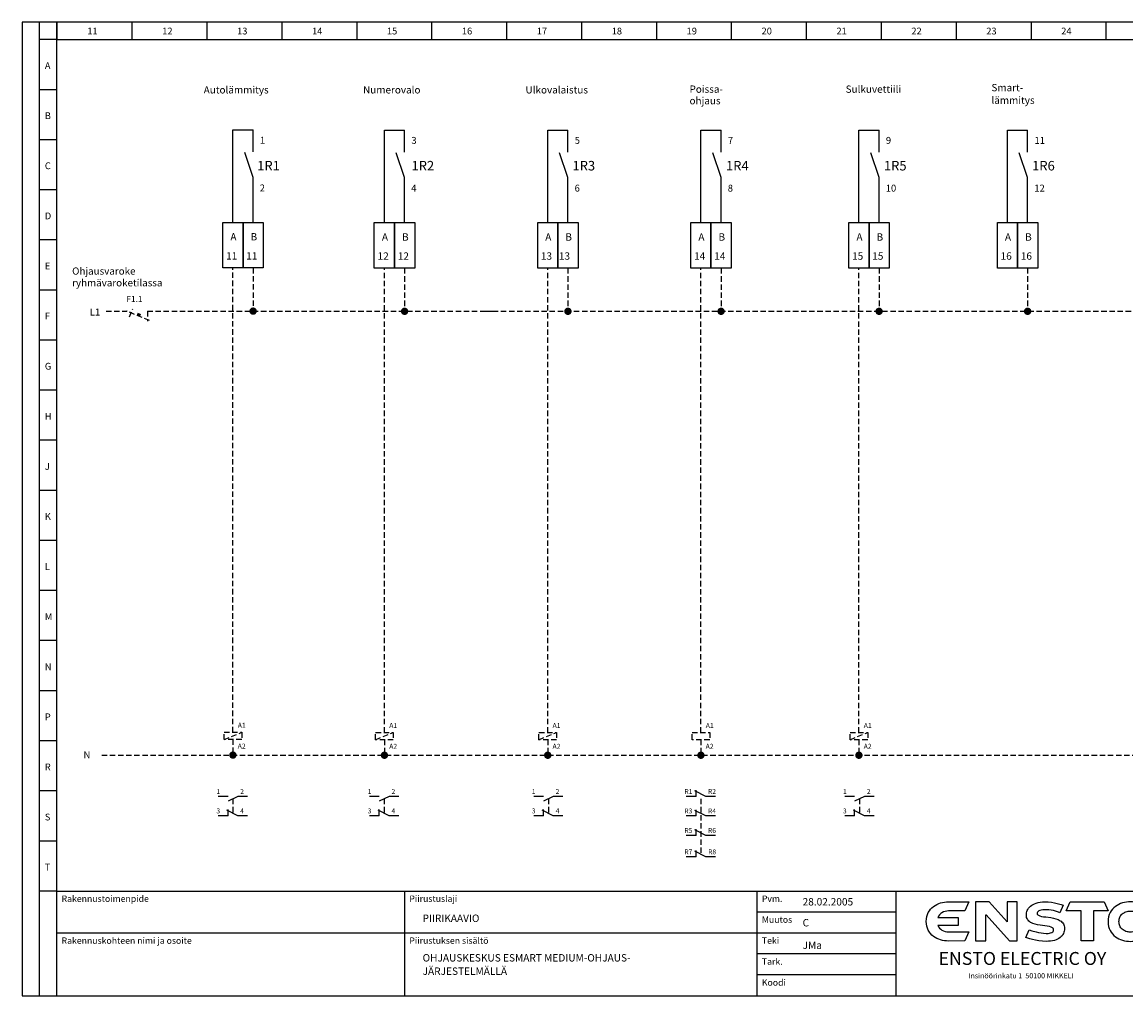
# Model space of a CAD drawing. Extents: x -1 to 7570, y -2460 to 3488.
# Drawn here: x -1 to 2549, y -2460 to -209 of the extents above; entities that cross this region are included whole.
import ezdxf

# ---------------------------------------------------------------- set-up
doc = ezdxf.new("R2010")
doc.units = 0
doc.header["$LTSCALE"] = 50
doc.header["$MEASUREMENT"] = 0
doc.linetypes.add('DASHDOT', pattern=[1, 0.5, -0.25, 0, -0.25])
doc.linetypes.add('HIDDEN', pattern=[0.375, 0.25, -0.125])
for name, color, linetype in [('EHYTV1', 1, 'CONTINUOUS'), ('EHYTV5', 5, 'CONTINUOUS'), ('KATKOV1', 1, 'HIDDEN'), ('PISTEKV-3', 1, 'DASHDOT'), ('TEXT10', 1, 'CONTINUOUS'), ('TEXT35', 3, 'CONTINUOUS')]:
    doc.layers.add(name, color=color, linetype=linetype)
doc.styles.add('COMPLEX', font='ROMANS')
doc.styles.add('ROMANS', font='romans')

# ---------------------------------------------------------------- blocks, each defined once
blk = doc.blocks.new('OTSIKKO3')
at = {"layer": 'TEXT35', "style": 'ROMANS'}
for tag, p in [('PVM', (1803.7, 209)), ('TOIMENPIDE', (109.9, 170.8)), ('PIIRIKAAVIO', (925.5, 170.8)), ('LEHTI', (3030.1, 171.7)), ('MUUTOS', (1803.7, 160.6)), ('TEKI', (1803.7, 108.4)), ('KOHDE', (109.9, 79.5)), ('RIVI1', (925.6, 79.5)), ('NIMI', (109.9, 48.6)), ('RIVI2', (925.6, 48.6)), ('PNUMERO', (2722.5, 46.9)), ('OSOITE', (109.9, 17.7)), ('RIVI3', (925.6, 17.7)), ('KOODI', (1803.7, 13.4))]:
    blk.add_attdef(tag, p, '', height=17.1, dxfattribs=at)
blk = doc.blocks.new('EELOGO1')
at = {"layer": 'EHYTV5'}
for points in [[(116.3, 174.7), (119.7, 172.2), (123.5, 170.2), (127.6, 169), (132.1, 168.1), (136.8, 167.7), (190.3, 167.7), (179.7, 143.8), (136.5, 143.6), (131.2, 143.8), (126.2, 144.5), (121, 145.4), (115.9, 146.7), (111.1, 148.3), (106.2, 150.4), (101.7, 153), (97.4, 155.8), (93.4, 159.3), (89.8, 163), (86.6, 167.2), (83.9, 171.9), (81.6, 176.9), (79.9, 182.5), (79, 188.6), (78.7, 195.1), (79, 201.6), (79.9, 207.5), (81.7, 213.1), (83.9, 218.3), (86.6, 222.8), (89.8, 227.1), (93.4, 230.9), (97.4, 234.1), (101.7, 237), (106.2, 239.5), (111.1, 241.7), (116.1, 243.5), (121.2, 244.8), (126.2, 245.7), (131.4, 246.2), (136.5, 246.4), (190.3, 246.4), (179.7, 222.3), (136.8, 222.3), (132.1, 222.1), (127.6, 221.2), (123.5, 219.7), (119.7, 217.8), (116.3, 215.4), (113.2, 212.5), (110.9, 209.1), (108.9, 205.3), (161.7, 205.3), (161.7, 184.6), (108.9, 184.6), (110.9, 180.9), (113.4, 177.6)], [(296, 143.8), (316.8, 143.8), (316.8, 150.8), (316.8, 239.4), (316.8, 246.2), (290.2, 246.2), (290.2, 239.4), (290.2, 193.5), (243.4, 246.2), (207.8, 246.2), (207.8, 239.4), (207.8, 150.8), (207.8, 143.8), (234.4, 143.8), (234.4, 150.8), (234.4, 211.8), (234.9, 212.2)], [(383.4, 225.1), (379.3, 224.4), (375.3, 223.3), (373.5, 222.4), (371.9, 221.5), (370.7, 220.3), (369.8, 219), (369, 217.4), (368.9, 215.6), (369, 214.2), (369.6, 212.9), (370.7, 211.8), (371.9, 210.9), (375.5, 209.3), (380, 208.2), (385.4, 207.3), (391.5, 206.6), (404.5, 204.8), (411.3, 203.5), (417.6, 201.9), (423.8, 199.8), (426.5, 198.3), (429.2, 196.9), (431.5, 195.3), (433.7, 193.3), (435.6, 191.1), (437.3, 188.6), (438.5, 185.9), (439.6, 183), (440.1, 179.8), (440.3, 176.2), (440.1, 172.8), (439.6, 169.5), (438.7, 166.5), (437.4, 163.4), (435.8, 160.5), (433.8, 157.6), (431.5, 155.1), (428.8, 152.8), (425.7, 150.6), (422.1, 148.6), (418.2, 146.8), (413.9, 145.4), (409.2, 144.3), (404, 143.4), (398.2, 142.9), (392.3, 142.7), (382.4, 143.1), (373, 144.1), (364.4, 145.6), (356.4, 147.4), (349.8, 149.2), (344.6, 151), (338.8, 153), (347.6, 173.1), (354.8, 170.6), (365.8, 167.4), (372.3, 165.9), (378.8, 164.7), (385.4, 163.8), (392.1, 163.4), (397.5, 163.6), (400.7, 164.1), (404, 164.8), (407, 166.1), (409.5, 167.9), (410.6, 169), (411.3, 170.2), (411.7, 171.7), (411.9, 173.1), (411.7, 174.7), (411.2, 176.2), (410.1, 177.4), (408.8, 178.3), (407.2, 179.4), (405.2, 180.1), (400.7, 181.4), (395.3, 182.5), (389.2, 183.2), (376.2, 185), (369.6, 186.1), (363.1, 187.7), (357, 189.7), (354.3, 190.9), (351.6, 192.4), (349.2, 194), (347.1, 195.8), (345.1, 198), (343.5, 200.1), (342.2, 202.8), (341.1, 205.5), (340.6, 208.8), (340.4, 212.2), (340.6, 214.9), (341, 217.8), (341.9, 220.6), (342.9, 223.5), (344.6, 226.4), (346.4, 229.3), (348.7, 232), (351.4, 234.7), (354.5, 237.2), (357.9, 239.4), (361.8, 241.3), (366.3, 243.1), (371.2, 244.4), (376.6, 245.5), (382.5, 246.2), (389, 246.4), (397.8, 246), (406.3, 244.9), (414.2, 243.7), (421.2, 242.1), (431.9, 238.8), (436.7, 237.2), (428.3, 217.8), (424.8, 219), (416.6, 221.7), (411.2, 223.2), (405.4, 224.4), (399.5, 225.3), (393.7, 225.7), (387.6, 225.5)], [(515.9, 222.4), (515.9, 143.8), (484.2, 143.8), (484.2, 222.3), (445, 222.4), (455.3, 246.2), (544.4, 246.2), (554.4, 222.4)], [(628.2, 144.3), (633.3, 145.6), (638.3, 147.4), (643.2, 149.5), (647.9, 152.1), (652.2, 154.9), (656.1, 158.4), (659.7, 162.1), (663, 166.5), (665.9, 171.1), (668, 176.4), (669.6, 181.9), (670.7, 187.9), (671.1, 194.5), (670.7, 201), (669.6, 207.1), (668, 212.7), (665.9, 217.9), (663, 222.6), (659.7, 226.9), (656.1, 230.7), (652.2, 234.1), (647.9, 237), (643.2, 239.5), (638.3, 241.7), (633.3, 243.3), (628.2, 244.8), (623, 245.7), (617.8, 246.2), (612.8, 246.4), (607.5, 246.2), (602.3, 245.7), (597.1, 244.8), (592.1, 243.3), (587, 241.7), (582.2, 239.5), (577.7, 237), (573.3, 234.1), (569.2, 230.7), (565.6, 226.9), (562.4, 222.6), (559.7, 217.9), (557.3, 212.7), (555.7, 207.1), (554.6, 201), (554.3, 194.5), (554.6, 187.9), (555.7, 181.9), (557.3, 176.4), (559.7, 171.1), (562.4, 166.5), (565.6, 162.1), (569.2, 158.4), (573.3, 154.9), (577.7, 152.1), (582.2, 149.5), (587, 147.4), (592.1, 145.6), (597.1, 144.3), (602.3, 143.4), (607.5, 142.9), (612.8, 142.7), (617.8, 142.9), (623, 143.4)], [(598.4, 219), (601.1, 220.1), (603.8, 221), (606.6, 221.5), (609.7, 221.9), (612.8, 222.1), (615.8, 221.9), (618.7, 221.5), (621.6, 221), (624.5, 220.1), (627, 219), (629.5, 217.8), (631.8, 216.3), (634, 214.7), (635.8, 212.7), (637.6, 210.7), (639, 208.4), (640.3, 206.1), (641.4, 203.4), (642.1, 200.7), (642.5, 197.6), (642.6, 194.5), (642.5, 191.5), (642.1, 188.4), (641.4, 185.7), (640.3, 183), (639, 180.7), (637.6, 178.3), (635.8, 176.2), (634, 174.4), (631.8, 172.8), (629.5, 171.1), (627, 169.9), (624.5, 169), (621.6, 168.1), (618.7, 167.5), (615.8, 167.2), (612.8, 167), (609.7, 167.2), (606.6, 167.5), (603.8, 168.1), (601.1, 169), (598.4, 169.9), (596, 171.1), (593.7, 172.8), (591.5, 174.4), (589.5, 176.2), (587.9, 178.3), (586.3, 180.7), (585, 183), (584.1, 185.7), (583.4, 188.4), (582.9, 191.5), (582.7, 194.5), (582.9, 197.6), (583.4, 200.7), (584.1, 203.4), (585, 206.1), (586.3, 208.4), (587.9, 210.7), (589.5, 212.7), (591.5, 214.7), (593.7, 216.3), (596, 217.8)]]:
    blk.add_lwpolyline(points, close=True, dxfattribs=at)
at = {"layer": 'EHYTV1', "style": 'ROMANS'}
blk.add_text('Insinöörinkatu 1  50100 MIKKELI', height=13.548, dxfattribs=at).set_placement((188.9, 46))
at = {"layer": 'EHYTV5', "style": 'ROMANS'}
blk.add_text('ENSTO ELECTRIC OY', height=33.87, dxfattribs=at).set_placement((110.9, 81.1))
blk = doc.blocks.new('PIIRIK_POHJA')
at = {"layer": 'EHYTV1'}
for p, q in [((40.3, 0), (40.3, 2250.5)), ((80.7, 0), (80.7, 2250.5)), ((80.7, 2250.5), (80.7, 2210.2)), ((253.8, 2250.5), (253.8, 2210.2)), ((427, 2250.5), (427, 2210.2)), ((600.1, 2250.5), (600.1, 2210.2)), ((773.3, 2250.5), (773.3, 2210.2)), ((946.4, 2250.5), (946.4, 2210.2)), ((1119.6, 2250.5), (1119.6, 2210.2)), ((1292.7, 2250.5), (1292.7, 2210.2)), ((1465.9, 2250.5), (1465.9, 2210.2)), ((1639, 2250.5), (1639, 2210.2)), ((1812.1, 2250.5), (1812.1, 2210.2)), ((1985.3, 2250.5), (1985.3, 2210.2)), ((2158.4, 2250.5), (2158.4, 2210.2)), ((2331.6, 2250.5), (2331.6, 2210.2)), ((2504.7, 2250.5), (2504.7, 2210.2)), ((80.7, 2210.2), (40.3, 2210.2)), ((80.7, 2210.2), (3197.7, 2210.2)), ((80.7, 2094.3), (40.3, 2094.3)), ((80.7, 1978.6), (40.3, 1978.6)), ((80.7, 1862.8), (40.3, 1862.8)), ((80.7, 1747.1), (40.3, 1747.1)), ((80.7, 1631.3), (40.3, 1631.3)), ((80.7, 1515.5), (40.3, 1515.5)), ((80.7, 1399.8), (40.3, 1399.8)), ((80.7, 1284), (40.3, 1284)), ((80.7, 1168.2), (40.3, 1168.2)), ((80.7, 1052.5), (40.3, 1052.5)), ((80.7, 936.7), (40.3, 936.7)), ((80.7, 821), (40.3, 821)), ((80.7, 705.2), (40.3, 705.2)), ((80.7, 589.4), (40.3, 589.4)), ((80.7, 473.7), (40.3, 473.7)), ((80.7, 357.9), (40.3, 357.9)), ((80.7, 242.2), (40.3, 242.2)), ((80.7, 242.2), (3238.1, 242.2)), ((884.4, 0), (884.4, 242.2)), ((1698.9, 0), (1698.9, 242.2)), ((2020.1, 0), (2020.1, 242.2)), ((2020.1, 193.7), (1698.9, 193.7)), ((1698.9, 145.3), (80.7, 145.3)), ((2020.1, 145.3), (1698.9, 145.3)), ((2020.1, 96.9), (1698.9, 96.9)), ((2020.1, 48.4), (1698.9, 48.4))]:
    blk.add_line(p, q, dxfattribs=at)
blk.add_lwpolyline([(0, 0), (3238.1, 0), (3238.1, 2250.5), (0, 2250.5), (0, 0)], dxfattribs=at)
at = {"layer": 'EHYTV5', "xscale": 0.8832000000002154, "yscale": 0.8832000000002154, "zscale": 0.8832000000000001}
blk.add_blockref('EELOGO1', (2020.1, 0), dxfattribs=at)
at = {"layer": 'TEXT10'}
for s, height, style, p in [('11', 15.73, 'COMPLEX', (150.8, 2221.9)), ('12', 15.73, 'COMPLEX', (323.9, 2221.9)), ('13', 15.73, 'COMPLEX', (497, 2221.9)), ('14', 15.73, 'COMPLEX', (670.1, 2221.9)), ('15', 15.73, 'COMPLEX', (843.2, 2221.9)), ('16', 15.73, 'COMPLEX', (1016.4, 2221.9)), ('17', 15.73, 'COMPLEX', (1189.5, 2221.9)), ('18', 15.73, 'COMPLEX', (1362.6, 2221.9)), ('19', 15.73, 'COMPLEX', (1535.7, 2221.9)), ('20', 15.73, 'COMPLEX', (1708.9, 2221.9)), ('21', 15.73, 'COMPLEX', (1882, 2221.9)), ('22', 15.73, 'COMPLEX', (2055.1, 2221.9)), ('23', 15.73, 'COMPLEX', (2228.2, 2221.9)), ('24', 15.73, 'COMPLEX', (2401.4, 2221.9)), ('A', 15.7, 'COMPLEX', (52.6, 2142)), ('B', 15.7, 'COMPLEX', (52.6, 2026.2)), ('C', 15.7, 'COMPLEX', (52.6, 1910.5)), ('D', 15.7, 'COMPLEX', (52.6, 1794.7)), ('E', 15.7, 'COMPLEX', (52.6, 1678.9)), ('F', 15.7, 'COMPLEX', (52.6, 1563.2)), ('G', 15.7, 'COMPLEX', (52.6, 1447.4)), ('H', 15.7, 'COMPLEX', (52.6, 1331.6)), ('J', 15.7, 'COMPLEX', (52.6, 1215.9)), ('K', 15.7, 'COMPLEX', (52.6, 1100.1)), ('L', 15.7, 'COMPLEX', (52.6, 984.4)), ('M', 15.7, 'COMPLEX', (52.6, 868.6)), ('N', 15.7, 'COMPLEX', (52.6, 752.8)), ('P', 15.7, 'COMPLEX', (52.6, 637.1)), ('R', 15.7, 'COMPLEX', (52.6, 521.3)), ('S', 15.7, 'COMPLEX', (52.6, 405.6)), ('T', 15.7, 'COMPLEX', (52.6, 289.8)), ('Rakennustoimenpide', 14.76, 'ROMANS', (91.3, 217.3)), ('Piirustuslaji', 14.76, 'ROMANS', (895, 217.3)), ('Pvm.', 14.76, 'ROMANS', (1709.6, 217.3)), ('Muutos', 14.76, 'ROMANS', (1709.6, 168.9)), ('Rakennuskohteen nimi ja osoite', 14.76, 'ROMANS', (91.3, 120.4)), ('Piirustuksen sisältö', 14.76, 'ROMANS', (895, 120.4)), ('Teki', 14.76, 'ROMANS', (1709.6, 120.4)), ('Tark.', 14.76, 'ROMANS', (1709.6, 72)), ('Koodi', 14.76, 'ROMANS', (1709.6, 23.6))]:
    blk.add_text(s, height=height, dxfattribs=dict(at, style=style)).set_placement(p)

msp = doc.modelspace()

# ---------------------------------------------------------------- linework, layer by layer
at = {"layer": 'EHYTV1'}
for p, q in [((485.9, -672.3), (485.9, -458.8)), ((485.9, -458.8), (532.5, -458.8)), ((532.5, -509.5), (532.5, -458.8)), ((835.9, -672.7), (835.9, -459.2)), ((835.9, -459.2), (882.6, -459.2)), ((882.6, -509.9), (882.6, -459.2)), ((1213.4, -459.2), (1260, -459.2)), ((1213.4, -672.7), (1213.4, -459.2)), ((1260, -509.9), (1260, -459.2)), ((1567.3, -672.7), (1567.3, -459.2)), ((1567.3, -459.2), (1613.9, -459.2)), ((1613.9, -509.9), (1613.9, -459.2)), ((1932.4, -672.7), (1932.4, -459.2)), ((1932.4, -459.2), (1979.1, -459.2)), ((1979.1, -509.9), (1979.1, -459.2)), ((2275.7, -672.7), (2275.7, -459.2)), ((2275.7, -459.2), (2322.3, -459.2)), ((2322.3, -509.9), (2322.3, -459.2)), ((532.5, -568.6), (513.3, -511.2)), ((882.6, -569), (863.3, -511.6)), ((1260, -569), (1240.8, -511.6)), ((1613.9, -569), (1594.7, -511.6)), ((1979.1, -569), (1959.8, -511.6)), ((2322.3, -569), (2303.1, -511.6)), ((532.5, -672.3), (532.5, -568.6)), ((882.6, -672.7), (882.6, -569)), ((1260, -672.7), (1260, -569)), ((1613.9, -672.7), (1613.9, -569)), ((1979.1, -672.7), (1979.1, -569)), ((2322.3, -672.7), (2322.3, -569)), ((715.2, -877.5), (715.2, -877.5)), ((1578.6, -1998.8), (1553.3, -1986.2)), ((1556, -1998.8), (1556, -1984.5)), ((474.6, -1998.8), (452.1, -1998.8)), ((497.1, -1998.8), (474.6, -2010.1)), ((519.6, -1998.8), (497.1, -1998.8)), ((824.1, -1998.8), (801.6, -1998.8)), ((846.6, -1998.8), (824.1, -2010.1)), ((869.1, -1998.8), (846.6, -1998.8)), ((1203.5, -1998.8), (1181, -1998.8)), ((1226, -1998.8), (1203.5, -2010.1)), ((1248.6, -1998.8), (1226, -1998.8)), ((1556, -1998.8), (1533.5, -1998.8)), ((1601.1, -1998.8), (1578.6, -1998.8)), ((1922.6, -1998.8), (1900.1, -1998.8)), ((1945.1, -1998.8), (1922.6, -2010.1)), ((1967.6, -1998.8), (1945.1, -1998.8)), ((497.1, -2043.8), (471.9, -2031.1)), ((474.6, -2043.8), (474.6, -2029.4)), ((846.6, -2043.8), (821.4, -2031.1)), ((824.1, -2043.8), (824.1, -2029.4)), ((1226, -2043.8), (1200.8, -2031.1)), ((1203.5, -2043.8), (1203.5, -2029.4)), ((1578.6, -2043.9), (1553.3, -2031.2)), ((1556, -2043.9), (1556, -2029.6)), ((1945.1, -2043.8), (1919.8, -2031.1)), ((1922.6, -2043.8), (1922.6, -2029.4)), ((474.6, -2043.8), (452.1, -2043.8)), ((519.6, -2043.8), (497.1, -2043.8)), ((824.1, -2043.8), (801.6, -2043.8)), ((869.1, -2043.8), (846.6, -2043.8)), ((1203.5, -2043.8), (1181, -2043.8)), ((1248.6, -2043.8), (1226, -2043.8)), ((1556, -2043.9), (1533.5, -2043.9)), ((1601.1, -2043.9), (1578.6, -2043.9)), ((1922.6, -2043.8), (1900.1, -2043.8)), ((1967.6, -2043.8), (1945.1, -2043.8)), ((1556, -2088.9), (1533.5, -2088.9)), ((1578.6, -2088.9), (1553.3, -2076.3)), ((1556, -2088.9), (1556, -2074.6)), ((1601.1, -2088.9), (1578.6, -2088.9)), ((1556, -2138.3), (1533.5, -2138.3)), ((1578.6, -2138.3), (1553.3, -2125.7)), ((1556, -2138.3), (1556, -2124)), ((1601.1, -2138.3), (1578.6, -2138.3))]:
    msp.add_line(p, q, dxfattribs=at)
at = {"layer": 'EHYTV1', "const_width": 8.5}
for points in [[(528.2, -877.5, 1), (536.7, -877.5, 1)], [(878.3, -877.9, 1), (886.8, -877.9, 1)], [(1255.8, -877.9, 1), (1264.3, -877.9, 1)], [(1609.7, -877.9, 1), (1618.2, -877.9, 1)], [(1974.8, -877.9, 1), (1983.3, -877.9, 1)], [(2318.1, -877.9, 1), (2326.6, -877.9, 1)], [(481.6, -1903.4, 1), (490.1, -1903.4, 1)], [(831.7, -1903.8, 1), (840.2, -1903.8, 1)], [(1209.1, -1903.8, 1), (1217.6, -1903.8, 1)], [(1563.1, -1903.8, 1), (1571.6, -1903.8, 1)], [(1928.2, -1903.8, 1), (1936.7, -1903.8, 1)]]:
    msp.add_lwpolyline(points, format="xyb", close=True, dxfattribs=at)
at = {"layer": 'EHYTV5'}
for points in [[(462.5, -777.8), (462.5, -672.3), (509.2, -672.3), (509.2, -777.8)], [(509.2, -777.8), (509.2, -672.3), (555.8, -672.3), (555.8, -777.8)], [(812.6, -778.2), (812.6, -672.7), (859.3, -672.7), (859.3, -778.2)], [(859.3, -778.2), (859.3, -672.7), (905.9, -672.7), (905.9, -778.2)], [(1190.1, -778.2), (1190.1, -672.7), (1236.7, -672.7), (1236.7, -778.2)], [(1236.7, -778.2), (1236.7, -672.7), (1283.3, -672.7), (1283.3, -778.2)], [(1544, -778.2), (1544, -672.7), (1590.6, -672.7), (1590.6, -778.2)], [(1590.6, -778.2), (1590.6, -672.7), (1637.2, -672.7), (1637.2, -778.2)], [(1909.1, -778.2), (1909.1, -672.7), (1955.8, -672.7), (1955.8, -778.2)], [(1955.8, -778.2), (1955.8, -672.7), (2002.4, -672.7), (2002.4, -778.2)], [(2252.4, -778.2), (2252.4, -672.7), (2299, -672.7), (2299, -778.2)], [(2299, -778.2), (2299, -672.7), (2345.7, -672.7), (2345.7, -778.2)]]:
    msp.add_lwpolyline(points, close=True, dxfattribs=at)
at = {"layer": 'KATKOV1'}
for p, q in [((485.9, -1850.7), (485.9, -777.8)), ((532.5, -777.8), (532.5, -877.5)), ((835.9, -1851.1), (835.9, -778.2)), ((882.6, -778.2), (882.6, -877.9)), ((1213.4, -1851.1), (1213.4, -778.2)), ((1260, -778.2), (1260, -877.5)), ((1567.3, -1851.1), (1567.3, -778.2)), ((1613.9, -778.2), (1613.9, -877.5)), ((1932.4, -1851.1), (1932.4, -778.2)), ((1979.1, -778.2), (1979.1, -877.9)), ((2322.3, -778.2), (2322.3, -877.9)), ((192.6, -877.5), (240.7, -877.5)), ((293.3, -899.4), (240.7, -877.5)), ((246.6, -890.8), (254.2, -872.5)), ((288.1, -877.5), (1095.1, -877.5)), ((288.1, -877.5), (288.1, -900.7)), ((1067.6, -877.5), (3134.7, -877.5)), ((465.5, -1867.4), (506.2, -1850.7)), ((465.5, -1867.4), (465.5, -1850.7)), ((465.5, -1850.7), (506.2, -1850.7)), ((506.2, -1850.7), (506.2, -1867.4)), ((815.6, -1851.1), (856.3, -1851.1)), ((815.6, -1867.8), (856.3, -1851.1)), ((815.6, -1867.8), (815.6, -1851.1)), ((856.3, -1851.1), (856.3, -1867.8)), ((1193, -1867.8), (1233.7, -1851.1)), ((1193, -1851.1), (1233.7, -1851.1)), ((1193, -1867.8), (1193, -1851.1)), ((1233.7, -1851.1), (1233.7, -1867.8)), ((1546.9, -1851.1), (1587.7, -1851.1)), ((1546.9, -1867.8), (1546.9, -1851.1)), ((1587.7, -1851.1), (1587.7, -1867.8)), ((1912.1, -1851.1), (1952.8, -1851.1)), ((1912.1, -1867.8), (1952.8, -1851.1)), ((1912.1, -1867.8), (1912.1, -1851.1)), ((1952.8, -1851.1), (1952.8, -1867.8)), ((506.2, -1867.4), (465.5, -1867.4)), ((485.9, -1867.4), (485.9, -1903.4)), ((856.3, -1867.8), (815.6, -1867.8)), ((835.9, -1867.8), (835.9, -1903.8)), ((1233.7, -1867.8), (1193, -1867.8)), ((1213.4, -1867.8), (1213.4, -1903.8)), ((1587.7, -1867.8), (1546.9, -1867.8)), ((1567.3, -1867.8), (1567.3, -1903.8)), ((1952.8, -1867.8), (1912.1, -1867.8)), ((1932.4, -1867.8), (1932.4, -1903.8)), ((182.8, -1903.4), (3133.7, -1903.4)), ((485.9, -2004.5), (485.9, -2038.1)), ((835.4, -2004.5), (835.4, -2038.1)), ((1214.8, -2004.5), (1214.8, -2038.1)), ((1567.3, -2004.5), (1567.3, -2132.7)), ((1933.8, -2004.5), (1933.8, -2038.1))]:
    msp.add_line(p, q, dxfattribs=at)
msp.add_solid([(263.5, -887), (271.1, -890.2), (265.9, -881.2), (273.5, -884.3)], dxfattribs=at)

# ---------------------------------------------------------------- block references
at = {"layer": 'EHYTV1', "linetype": 'Continuous'}
msp.add_blockref('PIIRIK_POHJA', (-1.4, -2460), dxfattribs=at)
at = {"layer": 'PISTEKV-3'}
ref = msp.add_blockref('OTSIKKO3', (-1.4, -2460), dxfattribs=at)
ref.add_attrib('PIIRIKAAVIO', 'PIIRIKAAVIO', (924.1, -2289.1), dxfattribs={"layer": 'TEXT35', "height": 17.142, "style": 'ROMANS'})
ref.add_attrib('RIVI1', 'OHJAUSKESKUS ESMART MEDIUM-OHJAUS-', (924.2, -2380.5), dxfattribs={"layer": 'TEXT35', "height": 17.142, "style": 'ROMANS'})
ref.add_attrib('RIVI2', 'JÄRJESTELMÄLLÄ', (924.2, -2411.4), dxfattribs={"layer": 'TEXT35', "height": 17.142, "style": 'ROMANS'})
ref.add_attrib('PVM', '28.02.2005', (1802.3, -2251), dxfattribs={"layer": 'TEXT35', "height": 17.14, "style": 'ROMANS'})
ref.add_attrib('MUUTOS', 'C', (1802.3, -2299.4), dxfattribs={"layer": 'TEXT35', "height": 17.1, "style": 'ROMANS'})
ref.add_attrib('TEKI', 'JMa', (1802.3, -2351.5), dxfattribs={"layer": 'TEXT35', "height": 17.14, "style": 'ROMANS'})
ref.add_attrib('LEHTI', '1   (2)', (3028.7, -2288.3), dxfattribs={"layer": 'TEXT35', "height": 17.14, "style": 'ROMANS'})

# ---------------------------------------------------------------- texts
at = {"layer": 'KATKOV1'}
for s, height, style, p in [('Ohjausvaroke', 16.652, 'ROMANS', (114.3, -793.2)), ('ryhmävaroketilassa', 16.652, 'ROMANS', (114.3, -820.3)), ('F1.1', 13.88, 'ROMANS', (240, -856.6)), ('L1', 16.19, 'COMPLEX', (155, -887.6)), ('A1', 11.56, 'COMPLEX', (497, -1840.4)), ('A1', 11.56, 'COMPLEX', (847.1, -1840.8)), ('A1', 11.56, 'COMPLEX', (1224.5, -1840.8)), ('A1', 11.56, 'COMPLEX', (1578.5, -1840.8)), ('A1', 11.56, 'COMPLEX', (1943.6, -1840.8)), ('A2', 11.56, 'COMPLEX', (496.9, -1888.5)), ('A2', 11.56, 'COMPLEX', (847, -1888.9)), ('A2', 11.56, 'COMPLEX', (1224.4, -1888.9)), ('A2', 11.56, 'COMPLEX', (1578.3, -1888.9)), ('A2', 11.56, 'COMPLEX', (1943.5, -1888.9)), ('N', 16.2, 'COMPLEX', (140.4, -1910.7))]:
    msp.add_text(s, height=height, dxfattribs=dict(at, style=style)).set_placement(p)
at = {"layer": 'PISTEKV-3', "style": 'ROMANS'}
for s, height, p in [('1', 16, (548.2, -490.5)), ('3', 16, (898.3, -490.9)), ('5', 16, (1275.8, -490.9)), ('7', 16, (1629.7, -490.9)), ('9', 16, (1994.8, -490.9)), ('11', 16, (2338.1, -490.9)), ('1R1', 22, (541.9, -552.4)), ('1R2', 22, (898.5, -552.4)), ('1R3', 22, (1270.5, -552.4)), ('1R4', 22, (1625.3, -552.4)), ('1R5', 22, (1990.2, -552.4)), ('1R6', 22, (2332.7, -552.4)), ('2', 16, (547.8, -600.8)), ('4', 16, (897.9, -601.2)), ('6', 16, (1275.4, -601.2)), ('8', 16, (1629.3, -601.2)), ('10', 16, (1994.4, -601.2)), ('12', 16, (2337.7, -601.2))]:
    msp.add_text(s, height=height, dxfattribs=at).set_placement(p)
at = {"layer": 'TEXT10', "style": 'ROMANS'}
for s, height, p in [('1', 11.3, (447.7, -1993.2)), ('2', 11.3, (502.7, -1993.2)), ('1', 11.3, (797.2, -1993.2)), ('2', 11.3, (852.3, -1993.2)), ('1', 11.3, (1176.6, -1993.2)), ('2', 11.3, (1231.7, -1993.2)), ('R1', 11.26, (1529.2, -1993.2)), ('R2', 11.26, (1583.9, -1993.2)), ('1', 11.3, (1895.7, -1993.2)), ('2', 11.3, (1950.7, -1993.2)), ('3', 11.3, (447.7, -2038.1)), ('4', 11.3, (502.7, -2038.1)), ('3', 11.3, (797.2, -2038.1)), ('4', 11.3, (852.3, -2038.1)), ('3', 11.3, (1176.6, -2038.1)), ('4', 11.3, (1231.7, -2038.1)), ('R3', 11.26, (1529.2, -2038.2)), ('R4', 11.26, (1583.9, -2038.2)), ('3', 11.3, (1895.7, -2038.1)), ('4', 11.3, (1950.7, -2038.1)), ('R5', 11.26, (1529.2, -2083.3)), ('R6', 11.26, (1583.9, -2083.3)), ('R7', 11.26, (1529.2, -2132.7)), ('R8', 11.26, (1584.2, -2132.7))]:
    msp.add_text(s, height=height, dxfattribs=at).set_placement(p)
at = {"layer": 'TEXT35', "style": 'COMPLEX'}
for s, height, p in [('Autolämmitys', 16.837, (418.3, -374.5)), ('Numerovalo', 16.84, (786.6, -374.5)), ('Ulkovalaistus', 16.837, (1162, -374.5)), ('Poissa-', 16.84, (1541, -372.9)), ('Sulkuvettiili', 16.837, (1901.8, -372.9)), ('Smart-', 16.84, (2238.7, -369.4)), ('ohjaus', 16.84, (1541, -399.6)), ('lämmitys', 16.84, (2238.7, -398.5)), ('A', 17, (480.1, -714.2)), ('B', 17, (526.7, -714.2)), ('A', 17, (830.2, -714.6)), ('B', 17, (876.8, -714.6)), ('A', 17, (1207.6, -714.6)), ('B', 17, (1254.2, -714.6)), ('A', 17, (1561.5, -714.6)), ('B', 17, (1608.1, -714.6)), ('A', 17, (1926.7, -714.6)), ('B', 17, (1973.3, -714.6)), ('A', 17, (2269.9, -714.6)), ('B', 17, (2316.6, -714.6)), ('11', 17, (470.1, -758.3)), ('11', 17, (516.7, -758.3)), ('12', 17, (820.2, -758.7)), ('12', 17, (866.8, -758.7)), ('13', 17, (1197.6, -758.7)), ('13', 17, (1239.2, -758.7)), ('14', 17, (1551.5, -758.7)), ('14', 17, (1598.2, -758.7)), ('15', 17, (1916.7, -758.7)), ('15', 17, (1963.3, -758.7)), ('16', 17, (2259.9, -758.7)), ('16', 17, (2306.6, -758.7))]:
    msp.add_text(s, height=height, dxfattribs=at).set_placement(p)

doc.saveas('drawing.dxf')
